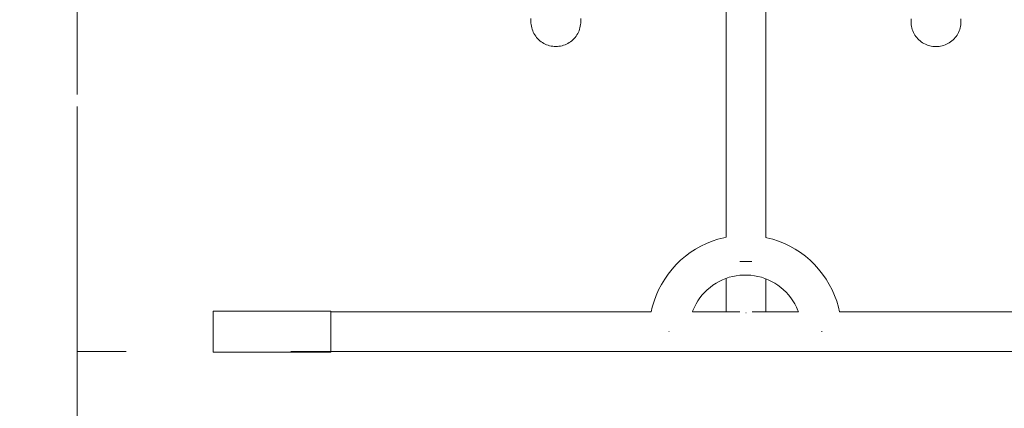
# Model space of a CAD drawing. Units: millimetres. Extents: x -10654 to -5809, y -6133 to 1563.
# Drawn here: x -8494 to -7657, y -4248 to -3918 of the extents above; entities that cross this region are included whole.
import ezdxf

# ---------------------------------------------------------------- set-up
doc = ezdxf.new("R2010")
doc.units = ezdxf.units.MM
doc.header["$MEASUREMENT"] = 0
doc.linetypes.add('Przerywana długa', pattern=[390, 250, -140])
for name, color, linetype, lineweight in [('2D - Ogólne_Nr_pióra__1', 7, 'Continuous', 13), ('Wnętrze - Umeblowanie_Nr_pióra__1', 7, 'Continuous', 13), ('Wymiarowanie - Ogólne_Nr_pióra__1', 7, 'Continuous', 13)]:
    doc.layers.add(name, color=color, linetype=linetype, lineweight=lineweight)
doc.layers.add('Wymiarowanie - Ogólne', color=7, linetype='Continuous')
doc.styles.add('GENERATED_STYLE_1', font='txt')
doc.dimstyles.new('GENERATED_STYLE__1', dxfattribs={"dimtxt": 150, "dimasz": 137.681159, "dimexe": 0.18, "dimexo": 10, "dimgap": 0.09, "dimtad": 1, "dimdec": 0, "dimzin": 0, "dimdsep": 46, "dimtxsty": 'GENERATED_STYLE_1', "dimblk": 'ARROWHEAD_5', "dimblk1": 'ARROWHEAD_5', "dimblk2": 'ARROWHEAD_5', "dimcen": 0.09, "dimclrd": 7, "dimclre": 7, "dimclrt": 7, "dimadec": 0, "dimazin": 0, "dimtfac": 1, "dimtdec": 4, "dimtmove": 0, "dimatfit": 3, "dimfxl": 0, "dimtolj": 1, "dimtzin": 0, "dimarcsym": 0})

# ---------------------------------------------------------------- blocks, each defined once
blk = doc.blocks.new('*D120')
at = {"layer": 'Wymiarowanie - Ogólne', "linetype": 'Continuous', "lineweight": 0, "true_color": 0x000000}
for points in [[(-6634.27, -2893.16), (-6671.77, -3033.12), (-6596.77, -3033.12)], [(-6634.27, -4633.29), (-6596.77, -4493.34), (-6671.77, -4493.34)]]:
    blk.add_hatch(color=18, dxfattribs=at).paths.add_polyline_path(points)
at = {"layer": 'Wymiarowanie - Ogólne_Nr_pióra__1', "linetype": 'Continuous'}
for p, q in [((-6498.41, -2893.16), (-8435.29, -2893.16)), ((-6634.27, -2893.16), (-6671.77, -3033.12)), ((-6634.27, -2893.16), (-6596.77, -3033.12)), ((-6596.77, -3033.12), (-6671.77, -3033.12)), ((-6634.27, -4493.34), (-6634.27, -3033.12)), ((-6634.27, -4633.29), (-6671.77, -4493.34)), ((-6671.77, -4493.34), (-6596.77, -4493.34)), ((-6634.27, -4633.29), (-6596.77, -4493.34)), ((-6498.41, -4633.29), (-7291.38, -4633.29))]:
    blk.add_line(p, q, dxfattribs=at)
at = {"layer": 'Wymiarowanie - Ogólne_Nr_pióra__1', "insert": (-6664.27, -4019.69), "char_height": 150, "attachment_point": 7, "rotation": 90, "style": 'GENERATED_STYLE_1'}
blk.add_mtext('\\A1;{\\fArial|b0|i0|c238|p38;1\xa0740}', dxfattribs=at)
blk = doc.blocks.new('ARROWHEAD_5')
at = {"color": 0, "linetype": 'Continuous', "lineweight": 0}
blk.add_line((0, 0), (-1, 0), dxfattribs=at)
blk.add_solid([(-1, 0.2679), (0, 0), (-1, -0.2679), (-1, 0.2679)], dxfattribs=at)
blk = doc.blocks.new('*D121')
at = {"layer": 'Wymiarowanie - Ogólne', "linetype": 'Continuous', "lineweight": 0, "true_color": 0x000000}
for points in [[(-10176.43, -1393.16), (-10213.93, -1533.12), (-10138.93, -1533.12)], [(-10176.43, -6133.29), (-10138.93, -5993.34), (-10213.93, -5993.34)]]:
    blk.add_hatch(color=18, dxfattribs=at).paths.add_polyline_path(points)
at = {"layer": 'Wymiarowanie - Ogólne_Nr_pióra__1', "linetype": 'Continuous'}
for p, q in [((-8195.57, -1393.16), (-10312.3, -1393.16)), ((-10176.43, -1393.16), (-10213.93, -1533.12)), ((-10176.43, -1393.16), (-10138.93, -1533.12)), ((-10138.93, -1533.12), (-10213.93, -1533.12)), ((-10176.43, -5993.34), (-10176.43, -1533.12)), ((-10176.43, -6133.29), (-10213.93, -5993.34)), ((-10213.93, -5993.34), (-10138.93, -5993.34)), ((-10176.43, -6133.29), (-10138.93, -5993.34)), ((-7724.7, -6133.29), (-10312.3, -6133.29))]:
    blk.add_line(p, q, dxfattribs=at)
at = {"layer": 'Wymiarowanie - Ogólne_Nr_pióra__1', "insert": (-10206.43, -4019.69), "char_height": 150, "attachment_point": 7, "rotation": 90, "style": 'GENERATED_STYLE_1'}
blk.add_mtext('\\A1;{\\fArial|b0|i0|c238|p38;4\xa0740}', dxfattribs=at)

msp = doc.modelspace()

# ---------------------------------------------------------------- linework, layer by layer
at = {"layer": '2D - Ogólne_Nr_pióra__1', "linetype": 'Przerywana długa', "flags": 128}
for points in [[(-8445.29, -2893.16), (-7301.38, -2893.16), (-7301.38, -4633.29), (-8445.29, -4633.29)], [(-8445.29, -3325.52), (-7301.38, -3325.52), (-7301.38, -4199.52), (-8445.29, -4199.52)]]:
    msp.add_lwpolyline(points, close=True, dxfattribs=at)
at = {"layer": 'Wnętrze - Umeblowanie_Nr_pióra__1', "linetype": 'Continuous'}
for p, q in [((-7893.41, -4102.49), (-7893.41, -3821.25)), ((-7859.71, -4102.66), (-7859.71, -3821.31)), ((-8059.37, -3916.59), (-8059.37, -3917.74)), ((-8059.37, -3917.74), (-8059.37, -3918.55)), ((-8016.97, -3916.59), (-8016.97, -3917.74)), ((-8016.97, -3917.74), (-8016.97, -3918.55)), ((-7736.15, -3916.74), (-7736.15, -3917.89)), ((-7736.15, -3917.89), (-7736.15, -3918.71)), ((-7693.75, -3916.74), (-7693.75, -3917.89)), ((-7693.75, -3917.89), (-7693.75, -3918.71)), ((-8059.37, -3918.55), (-8059.37, -3919.03)), ((-8059.37, -3919.03), (-8059.37, -3919.16)), ((-8059.37, -3919.16), (-8059.33, -3920.49)), ((-8059.33, -3920.49), (-8059.21, -3921.82)), ((-8059.21, -3921.82), (-8059, -3923.13)), ((-8059, -3923.13), (-8058.71, -3924.43)), ((-8058.71, -3924.43), (-8058.34, -3925.71)), ((-8058.34, -3925.71), (-8057.88, -3926.96)), ((-8018.46, -3926.96), (-8018.01, -3925.71)), ((-8018.01, -3925.71), (-8017.64, -3924.43)), ((-8017.64, -3924.43), (-8017.35, -3923.13)), ((-8017.35, -3923.13), (-8017.14, -3921.82)), ((-8017.14, -3921.82), (-8017.02, -3920.49)), ((-8017.02, -3920.49), (-8016.97, -3919.16)), ((-8016.97, -3918.55), (-8016.97, -3919.03)), ((-8016.97, -3919.03), (-8016.97, -3919.16)), ((-7736.15, -3918.71), (-7736.15, -3919.18)), ((-7736.15, -3919.18), (-7736.15, -3919.31)), ((-7736.1, -3920.64), (-7736.15, -3919.31)), ((-7735.98, -3921.97), (-7736.1, -3920.64)), ((-7735.77, -3923.29), (-7735.98, -3921.97)), ((-7735.48, -3924.59), (-7735.77, -3923.29)), ((-7735.11, -3925.86), (-7735.48, -3924.59)), ((-7734.66, -3927.12), (-7735.11, -3925.86)), ((-7694.78, -3925.86), (-7695.24, -3927.12)), ((-7694.41, -3924.59), (-7694.78, -3925.86)), ((-7694.12, -3923.29), (-7694.41, -3924.59)), ((-7693.91, -3921.97), (-7694.12, -3923.29)), ((-7693.79, -3920.64), (-7693.91, -3921.97)), ((-7693.75, -3919.31), (-7693.79, -3920.64)), ((-7693.75, -3918.71), (-7693.75, -3919.18)), ((-7693.75, -3919.18), (-7693.75, -3919.31)), ((-8057.88, -3926.96), (-8057.36, -3928.19)), ((-8057.36, -3928.19), (-8056.75, -3929.37)), ((-8056.75, -3929.37), (-8056.07, -3930.52)), ((-8056.07, -3930.52), (-8055.32, -3931.62)), ((-8055.32, -3931.62), (-8054.51, -3932.67)), ((-8054.51, -3932.67), (-8053.63, -3933.67)), ((-8053.63, -3933.67), (-8052.69, -3934.61)), ((-8052.69, -3934.61), (-8051.69, -3935.49)), ((-8024.66, -3935.49), (-8023.66, -3934.61)), ((-8023.66, -3934.61), (-8022.72, -3933.67)), ((-8022.72, -3933.67), (-8021.84, -3932.67)), ((-8021.84, -3932.67), (-8021.02, -3931.62)), ((-8021.02, -3931.62), (-8020.27, -3930.52)), ((-8020.27, -3930.52), (-8019.6, -3929.37)), ((-8019.6, -3929.37), (-8018.99, -3928.19)), ((-8018.99, -3928.19), (-8018.46, -3926.96)), ((-7734.13, -3928.34), (-7734.66, -3927.12)), ((-7733.52, -3929.53), (-7734.13, -3928.34)), ((-7732.85, -3930.67), (-7733.52, -3929.53)), ((-7732.1, -3931.77), (-7732.85, -3930.67)), ((-7731.28, -3932.83), (-7732.1, -3931.77)), ((-7730.4, -3933.83), (-7731.28, -3932.83)), ((-7729.46, -3934.77), (-7730.4, -3933.83)), ((-7728.46, -3935.65), (-7729.46, -3934.77)), ((-7700.43, -3934.77), (-7701.43, -3935.65)), ((-7699.49, -3933.83), (-7700.43, -3934.77)), ((-7698.61, -3932.83), (-7699.49, -3933.83)), ((-7697.8, -3931.77), (-7698.61, -3932.83)), ((-7697.05, -3930.67), (-7697.8, -3931.77)), ((-7696.37, -3929.53), (-7697.05, -3930.67)), ((-7695.76, -3928.34), (-7696.37, -3929.53)), ((-7695.24, -3927.12), (-7695.76, -3928.34)), ((-8051.69, -3935.49), (-8050.63, -3936.31)), ((-8050.63, -3936.31), (-8049.53, -3937.06)), ((-8049.53, -3937.06), (-8048.39, -3937.74)), ((-8048.39, -3937.74), (-8047.2, -3938.34)), ((-8047.2, -3938.34), (-8045.98, -3938.87)), ((-8045.98, -3938.87), (-8044.72, -3939.32)), ((-8044.72, -3939.32), (-8043.45, -3939.69)), ((-8043.45, -3939.69), (-8042.15, -3939.98)), ((-8042.15, -3939.98), (-8040.83, -3940.19)), ((-8040.83, -3940.19), (-8039.5, -3940.32)), ((-8039.5, -3940.32), (-8038.17, -3940.36)), ((-8038.17, -3940.36), (-8036.84, -3940.32)), ((-8036.84, -3940.32), (-8035.52, -3940.19)), ((-8035.52, -3940.19), (-8034.2, -3939.98)), ((-8034.2, -3939.98), (-8032.9, -3939.69)), ((-8032.9, -3939.69), (-8031.62, -3939.32)), ((-8031.62, -3939.32), (-8030.37, -3938.87)), ((-8030.37, -3938.87), (-8029.15, -3938.34)), ((-8029.15, -3938.34), (-8027.96, -3937.74)), ((-8027.96, -3937.74), (-8026.81, -3937.06)), ((-8026.81, -3937.06), (-8025.71, -3936.31)), ((-8025.71, -3936.31), (-8024.66, -3935.49)), ((-7727.41, -3936.46), (-7728.46, -3935.65)), ((-7726.31, -3937.21), (-7727.41, -3936.46)), ((-7725.16, -3937.89), (-7726.31, -3937.21)), ((-7723.97, -3938.5), (-7725.16, -3937.89)), ((-7722.75, -3939.02), (-7723.97, -3938.5)), ((-7721.5, -3939.48), (-7722.75, -3939.02)), ((-7720.22, -3939.85), (-7721.5, -3939.48)), ((-7718.92, -3940.14), (-7720.22, -3939.85)), ((-7717.6, -3940.35), (-7718.92, -3940.14)), ((-7716.28, -3940.47), (-7717.6, -3940.35)), ((-7714.95, -3940.51), (-7716.28, -3940.47)), ((-7713.62, -3940.47), (-7714.95, -3940.51)), ((-7712.29, -3940.35), (-7713.62, -3940.47)), ((-7710.97, -3940.14), (-7712.29, -3940.35)), ((-7709.67, -3939.85), (-7710.97, -3940.14)), ((-7708.4, -3939.48), (-7709.67, -3939.85)), ((-7707.14, -3939.02), (-7708.4, -3939.48)), ((-7705.92, -3938.5), (-7707.14, -3939.02)), ((-7704.73, -3937.89), (-7705.92, -3938.5)), ((-7703.59, -3937.21), (-7704.73, -3937.89)), ((-7702.49, -3936.46), (-7703.59, -3937.21)), ((-7701.43, -3935.65), (-7702.49, -3936.46)), ((-7859.71, -3979.92), (-7859.65, -3979.92)), ((-7859.65, -3979.92), (-7859.61, -3979.92)), ((-7859.61, -3986.2), (-7859.61, -3979.92)), ((-7859.61, -3992.45), (-7859.61, -3986.2)), ((-7859.61, -3998.66), (-7859.61, -3992.45)), ((-7859.61, -4004.79), (-7859.61, -3998.66)), ((-7859.61, -4010.82), (-7859.61, -4004.79)), ((-7859.61, -4016.73), (-7859.61, -4010.82)), ((-7859.61, -4022.5), (-7859.61, -4016.73)), ((-7859.61, -4028.1), (-7859.61, -4022.5)), ((-7859.61, -4033.5), (-7859.61, -4028.1)), ((-7859.61, -4038.7), (-7859.61, -4033.5)), ((-7859.61, -4043.66), (-7859.61, -4038.7)), ((-7859.61, -4048.38), (-7859.61, -4043.66)), ((-7859.61, -4052.82), (-7859.61, -4048.38)), ((-7859.61, -4056.97), (-7859.61, -4052.82)), ((-7859.61, -4060.82), (-7859.61, -4056.97)), ((-7859.61, -4064.35), (-7859.61, -4060.82)), ((-7859.61, -4067.55), (-7859.61, -4064.35)), ((-7859.61, -4070.4), (-7859.61, -4067.55)), ((-7859.71, -4073.39), (-7859.65, -4074.02)), ((-7859.65, -4076.03), (-7859.71, -4076.66)), ((-7859.65, -4074.02), (-7859.61, -4075.03)), ((-7859.61, -4075.03), (-7859.65, -4076.03)), ((-7859.61, -4072.9), (-7859.61, -4070.4)), ((-7859.61, -4075.03), (-7859.61, -4072.9)), ((-7895.23, -4102.84), (-7893.41, -4102.49)), ((-7919.44, -4112.64), (-7914.87, -4110.07)), ((-7914.87, -4110.07), (-7910.15, -4107.79)), ((-7910.15, -4107.79), (-7905.28, -4105.82)), ((-7905.28, -4105.82), (-7900.3, -4104.17)), ((-7900.3, -4104.17), (-7895.23, -4102.84)), ((-7859.71, -4102.66), (-7858.8, -4102.84)), ((-7858.8, -4102.84), (-7853.72, -4104.17)), ((-7853.72, -4104.17), (-7848.75, -4105.82)), ((-7848.75, -4105.82), (-7843.88, -4107.79)), ((-7843.88, -4107.79), (-7839.15, -4110.07)), ((-7839.15, -4110.07), (-7834.58, -4112.64)), ((-7932.04, -4122.04), (-7928.05, -4118.64)), ((-7928.05, -4118.64), (-7923.84, -4115.51)), ((-7923.84, -4115.51), (-7919.44, -4112.64)), ((-7834.58, -4112.64), (-7830.19, -4115.51)), ((-7830.19, -4115.51), (-7825.98, -4118.64)), ((-7825.98, -4118.64), (-7821.99, -4122.04)), ((-7939.34, -4129.58), (-7935.81, -4125.7)), ((-7935.81, -4125.7), (-7932.04, -4122.04)), ((-7880.75, -4122.97), (-7881.71, -4122.97)), ((-7879.72, -4122.97), (-7880.75, -4122.97)), ((-7878.67, -4122.97), (-7879.72, -4122.97)), ((-7877.62, -4122.97), (-7878.67, -4122.97)), ((-7876.56, -4122.97), (-7877.62, -4122.97)), ((-7875.5, -4122.97), (-7876.56, -4122.97)), ((-7874.45, -4122.97), (-7875.5, -4122.97)), ((-7873.4, -4122.97), (-7874.45, -4122.97)), ((-7872.37, -4122.97), (-7873.4, -4122.97)), ((-7871.47, -4122.97), (-7872.37, -4122.97)), ((-7821.99, -4122.04), (-7818.22, -4125.7)), ((-7818.22, -4125.7), (-7814.69, -4129.58)), ((-7945.61, -4137.98), (-7942.61, -4133.68)), ((-7942.61, -4133.68), (-7939.34, -4129.58)), ((-7890.71, -4136.48), (-7887.73, -4135.69)), ((-7887.73, -4135.69), (-7884.7, -4135.1)), ((-7884.7, -4135.1), (-7881.64, -4134.71)), ((-7881.64, -4134.71), (-7878.56, -4134.51)), ((-7878.56, -4134.51), (-7875.47, -4134.51)), ((-7875.47, -4134.51), (-7872.39, -4134.71)), ((-7872.39, -4134.71), (-7869.33, -4135.1)), ((-7869.33, -4135.1), (-7866.3, -4135.69)), ((-7866.3, -4135.69), (-7863.31, -4136.48)), ((-7814.69, -4129.58), (-7811.42, -4133.68)), ((-7811.42, -4133.68), (-7808.42, -4137.98)), ((-7950.76, -4147.12), (-7948.33, -4142.47)), ((-7948.33, -4142.47), (-7945.61, -4137.98)), ((-7907.03, -4144.99), (-7904.56, -4143.15)), ((-7904.56, -4143.15), (-7901.97, -4141.46)), ((-7901.97, -4141.46), (-7899.28, -4139.95)), ((-7899.28, -4139.95), (-7896.5, -4138.61)), ((-7896.5, -4138.61), (-7893.64, -4137.45)), ((-7893.64, -4137.45), (-7890.71, -4136.48)), ((-7893.41, -4165.79), (-7893.41, -4137.37)), ((-7863.31, -4136.48), (-7860.38, -4137.45)), ((-7860.38, -4137.45), (-7857.52, -4138.61)), ((-7859.71, -4165.79), (-7859.71, -4137.72)), ((-7857.52, -4138.61), (-7854.74, -4139.95)), ((-7854.74, -4139.95), (-7852.05, -4141.46)), ((-7852.05, -4141.46), (-7849.47, -4143.15)), ((-7849.47, -4143.15), (-7846.99, -4144.99)), ((-7808.42, -4137.98), (-7805.7, -4142.47)), ((-7805.7, -4142.47), (-7803.27, -4147.12)), ((-7954.69, -4156.85), (-7952.88, -4151.92)), ((-7952.88, -4151.92), (-7950.76, -4147.12)), ((-7915.6, -4153.84), (-7913.68, -4151.42)), ((-7913.68, -4151.42), (-7911.6, -4149.14)), ((-7911.6, -4149.14), (-7909.38, -4146.99)), ((-7909.38, -4146.99), (-7907.03, -4144.99)), ((-7846.99, -4144.99), (-7844.64, -4146.99)), ((-7844.64, -4146.99), (-7842.42, -4149.14)), ((-7842.42, -4149.14), (-7840.35, -4151.42)), ((-7840.35, -4151.42), (-7838.43, -4153.84)), ((-7803.27, -4147.12), (-7801.15, -4151.92)), ((-7801.15, -4151.92), (-7799.33, -4156.85)), ((-7956.19, -4161.88), (-7954.69, -4156.85)), ((-7920.4, -4161.75), (-7918.97, -4159.01)), ((-7918.97, -4159.01), (-7917.37, -4156.37)), ((-7917.37, -4156.37), (-7915.6, -4153.84)), ((-7838.43, -4153.84), (-7836.66, -4156.37)), ((-7836.66, -4156.37), (-7835.06, -4159.01)), ((-7835.06, -4159.01), (-7833.63, -4161.75)), ((-7799.33, -4156.85), (-7797.84, -4161.88)), ((-8329.43, -4165.14), (-8329.43, -4165.18)), ((-8329.43, -4165.14), (-8229.43, -4165.14)), ((-8329.43, -4165.18), (-8329.43, -4165.28)), ((-8329.43, -4165.28), (-8329.43, -4165.45)), ((-8329.43, -4165.45), (-8329.43, -4165.69)), ((-8329.43, -4165.69), (-8329.43, -4166)), ((-8329.43, -4166), (-8329.43, -4166.37)), ((-8329.43, -4166.37), (-8329.43, -4166.81)), ((-8329.43, -4166.81), (-8329.43, -4167.31)), ((-8329.43, -4167.31), (-8329.43, -4167.87)), ((-8329.43, -4167.87), (-8329.43, -4168.48)), ((-8329.43, -4168.48), (-8329.43, -4169.16)), ((-8329.43, -4169.16), (-8329.43, -4169.88)), ((-8229.43, -4165.14), (-8229.43, -4165.18)), ((-8229.43, -4165.18), (-8229.43, -4165.28)), ((-8229.43, -4165.28), (-8229.43, -4165.45)), ((-8229.43, -4165.45), (-8229.43, -4165.69)), ((-8229.43, -4165.69), (-8229.43, -4166)), ((-7957.08, -4165.79), (-8229.43, -4165.79)), ((-8229.43, -4166), (-8229.43, -4166.37)), ((-8229.43, -4166.37), (-8229.43, -4166.81)), ((-8229.43, -4166.81), (-8229.43, -4167.31)), ((-8229.43, -4167.31), (-8229.43, -4167.87)), ((-8229.43, -4167.87), (-8229.43, -4168.48)), ((-8229.43, -4168.48), (-8229.43, -4169.16)), ((-8229.43, -4169.16), (-8229.43, -4169.88)), ((-7957.08, -4165.79), (-7956.19, -4161.88)), ((-7922.09, -4165.79), (-7921.64, -4164.57)), ((-7881.76, -4165.79), (-7922.09, -4165.79)), ((-7921.64, -4164.57), (-7920.4, -4161.75)), ((-7876.56, -4166.59), (-7876.69, -4166.59)), ((-7876.43, -4166.59), (-7876.56, -4166.59)), ((-7831.93, -4165.79), (-7871.35, -4165.79)), ((-7833.63, -4161.75), (-7832.38, -4164.57)), ((-7832.38, -4164.57), (-7831.93, -4165.79)), ((-7797.84, -4161.88), (-7796.95, -4165.79)), ((-7523.69, -4165.79), (-7796.95, -4165.79)), ((-8329.43, -4169.88), (-8329.43, -4170.66)), ((-8329.43, -4170.66), (-8329.43, -4171.49)), ((-8329.43, -4171.49), (-8329.43, -4172.35)), ((-8329.43, -4172.35), (-8329.43, -4173.26)), ((-8329.43, -4173.26), (-8329.43, -4174.21)), ((-8329.43, -4174.21), (-8329.43, -4175.19)), ((-8329.43, -4175.19), (-8329.43, -4176.2)), ((-8329.43, -4176.2), (-8329.43, -4177.23)), ((-8329.43, -4177.23), (-8329.43, -4178.29)), ((-8229.43, -4169.88), (-8229.43, -4170.66)), ((-8229.43, -4170.66), (-8229.43, -4171.49)), ((-8229.43, -4171.49), (-8229.43, -4172.35)), ((-8229.43, -4172.35), (-8229.43, -4173.26)), ((-8229.43, -4173.26), (-8229.43, -4174.21)), ((-8229.43, -4174.21), (-8229.43, -4175.19)), ((-8229.43, -4175.19), (-8229.43, -4176.2)), ((-8229.43, -4176.2), (-8229.43, -4177.23)), ((-8229.43, -4177.23), (-8229.43, -4178.29)), ((-8329.43, -4178.29), (-8329.43, -4179.36)), ((-8329.43, -4179.36), (-8329.43, -4180.44)), ((-8329.43, -4180.44), (-8329.43, -4181.54)), ((-8329.43, -4181.54), (-8329.43, -4182.64)), ((-8329.43, -4182.64), (-8329.43, -4183.74)), ((-8329.43, -4183.74), (-8329.43, -4184.83)), ((-8329.43, -4184.83), (-8329.43, -4185.91)), ((-8329.43, -4185.91), (-8329.43, -4186.99)), ((-8229.43, -4178.29), (-8229.43, -4179.36)), ((-8229.43, -4179.36), (-8229.43, -4180.44)), ((-8229.43, -4180.44), (-8229.43, -4181.54)), ((-8229.43, -4181.54), (-8229.43, -4182.64)), ((-8229.43, -4182.64), (-8229.43, -4183.74)), ((-8229.43, -4183.74), (-8229.43, -4184.83)), ((-8229.43, -4184.83), (-8229.43, -4185.91)), ((-8229.43, -4185.91), (-8229.43, -4186.99)), ((-7942.01, -4182.64), (-7942.19, -4182.64)), ((-7941.84, -4182.64), (-7942.01, -4182.64)), ((-7812.19, -4182.64), (-7812.01, -4182.64)), ((-7812.01, -4182.64), (-7811.84, -4182.64)), ((-8329.43, -4186.99), (-8329.43, -4188.04)), ((-8329.43, -4188.04), (-8329.43, -4189.08)), ((-8329.43, -4189.08), (-8329.43, -4190.08)), ((-8329.43, -4190.08), (-8329.43, -4191.06)), ((-8329.43, -4191.06), (-8329.43, -4192.01)), ((-8329.43, -4192.01), (-8329.43, -4192.92)), ((-8329.43, -4192.92), (-8329.43, -4193.79)), ((-8329.43, -4193.79), (-8329.43, -4194.61)), ((-8229.43, -4186.99), (-8229.43, -4188.04)), ((-8229.43, -4188.04), (-8229.43, -4189.08)), ((-8229.43, -4189.08), (-8229.43, -4190.08)), ((-8229.43, -4190.08), (-8229.43, -4191.06)), ((-8229.43, -4191.06), (-8229.43, -4192.01)), ((-8229.43, -4192.01), (-8229.43, -4192.92)), ((-8229.43, -4192.92), (-8229.43, -4193.79)), ((-8229.43, -4193.79), (-8229.43, -4194.61)), ((-8329.43, -4194.61), (-8329.43, -4195.39)), ((-8329.43, -4195.39), (-8329.43, -4196.12)), ((-8329.43, -4196.12), (-8329.43, -4196.79)), ((-8329.43, -4196.79), (-8329.43, -4197.41)), ((-8329.43, -4197.41), (-8329.43, -4197.97)), ((-8329.43, -4197.97), (-8329.43, -4198.46)), ((-8329.43, -4198.46), (-8329.43, -4198.9)), ((-8329.43, -4198.9), (-8329.43, -4199.27)), ((-8329.43, -4199.27), (-8329.43, -4199.58)), ((-8329.43, -4199.58), (-8329.43, -4199.82)), ((-8329.43, -4199.82), (-8329.43, -4199.99)), ((-8329.43, -4199.99), (-8329.43, -4200.1)), ((-8329.43, -4200.1), (-8329.43, -4200.13)), ((-8329.43, -4200.13), (-8229.43, -4200.13)), ((-8229.43, -4194.61), (-8229.43, -4195.39)), ((-8229.43, -4195.39), (-8229.43, -4196.12)), ((-8229.43, -4196.12), (-8229.43, -4196.79)), ((-8229.43, -4196.79), (-8229.43, -4197.41)), ((-8229.43, -4197.41), (-8229.43, -4197.97)), ((-8229.43, -4197.97), (-8229.43, -4198.46)), ((-8229.43, -4198.46), (-8229.43, -4198.9)), ((-8229.43, -4198.9), (-8229.43, -4199.27)), ((-8229.43, -4199.27), (-8229.43, -4199.58)), ((-7523.69, -4199.49), (-8229.43, -4199.49)), ((-8229.43, -4199.58), (-8229.43, -4199.82)), ((-8229.43, -4199.82), (-8229.43, -4199.99)), ((-8229.43, -4199.99), (-8229.43, -4200.1)), ((-8229.43, -4200.1), (-8229.43, -4200.13))]:
    msp.add_line(p, q, dxfattribs=at)

# ---------------------------------------------------------------- dimensions: what is measured, and where the dimension line sits
at = {"layer": 'Wymiarowanie - Ogólne', "linetype": 'Continuous'}
for base, p1, p2, picture, middle in [((-10176.43, -1393.16), (-7714.7, -6133.29), (-8185.57, -1393.16), '*D121', (-10281.43, -3763.23)), ((-6634.27, -2893.16), (-7301.38, -4633.29), (-8445.29, -2893.16), '*D120', (-6739.27, -3763.23))]:
    dim = msp.add_linear_dim(base=base, p1=p1, p2=p2, angle=90, dimstyle='GENERATED_STYLE__1', dxfattribs=at)
    dim.commit()
    dim.dimension.update_dxf_attribs({"geometry": picture, "text_midpoint": middle, "dimtype": 160, "text_rotation": 90})

doc.saveas('drawing.dxf')
